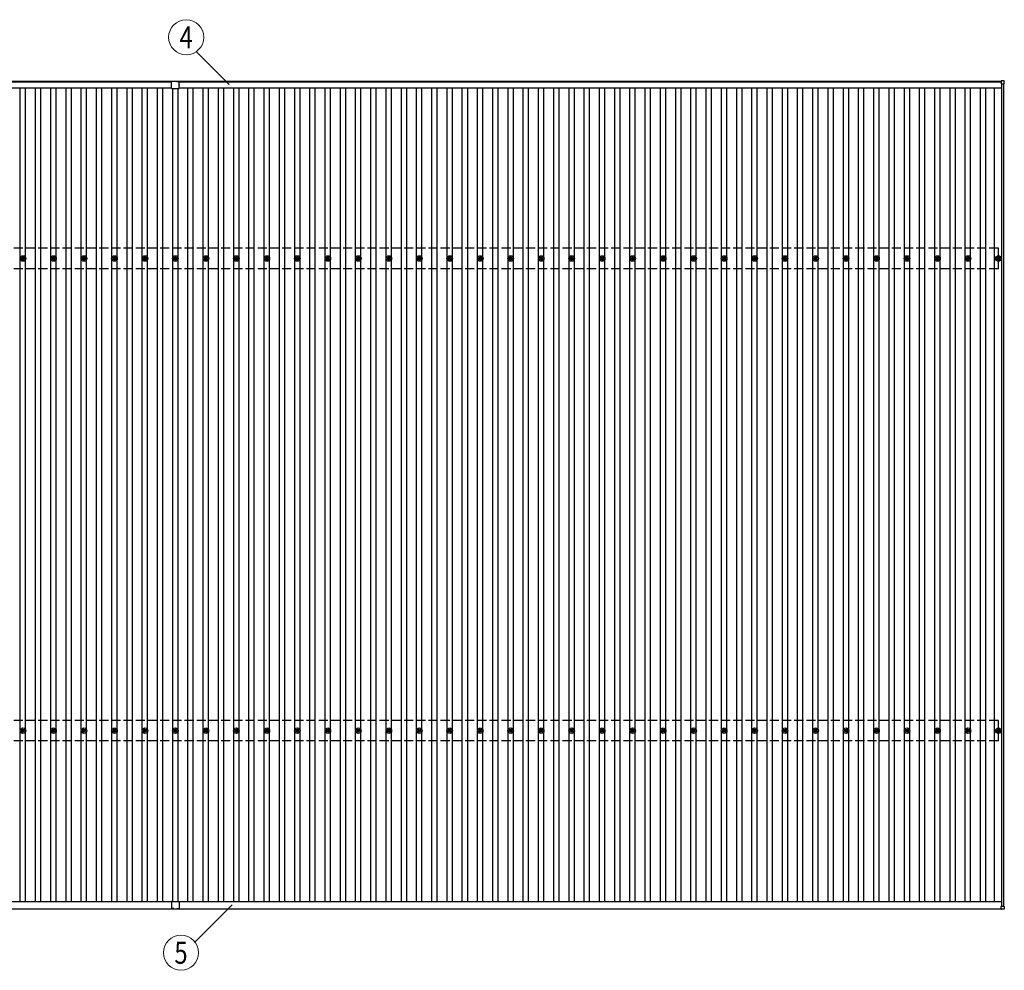
# Model space of a CAD drawing. Units: millimetres. Extents: x 0 to 33640, y 0 to 23760.
# Drawn here: x 8228 to 14688, y 7883 to 14124 of the extents above; entities that cross this region are included whole.
import ezdxf
from ezdxf.enums import TextEntityAlignment as Align

# ---------------------------------------------------------------- set-up
doc = ezdxf.new("R2010")
doc.units = ezdxf.units.MM
doc.linetypes.add('YHIDDEN_1', pattern=[4, 3, -1])
for name, color, linetype, lineweight in [('YKK_13', 4, 'Continuous', 30), ('YKK_A1', 4, 'Continuous', 30), ('YKK_D', 6, 'Continuous', 13)]:
    doc.layers.add(name, color=color, linetype=linetype, lineweight=lineweight)
doc.styles.add('text-b', font='extslim2.shx', dxfattribs={"width": 0.8, "bigfont": 'extfont2.shx'})

msp = doc.modelspace()

# ---------------------------------------------------------------- linework, layer by layer
at = {"layer": 'YKK_13'}
for p, q in [((9224.7, 13695.5), (9224.7, 13717.1)), ((9239.7, 13718.1), (9225.7, 13718.1)), ((9239.7, 13719.6), (9259.7, 13719.6)), ((9239.7, 13718.1), (9239.7, 13719.6)), ((9259.7, 13718.1), (9259.7, 13719.6)), ((9259.7, 13718.1), (9273.7, 13718.1)), ((9274.7, 13695.5), (9274.7, 13717.1)), ((14668, 13721.4), (14668, 13703.4)), ((14687, 13722.4), (14669, 13722.4)), ((14669, 13702.4), (14687, 13702.4)), ((14688, 13703.4), (14688, 13721.4)), ((9224.7, 13672.1), (9224.7, 13694.7)), ((9225.7, 13671.1), (9249.3, 13671.1)), ((9250.1, 13671.1), (9273.7, 13671.1)), ((9274.7, 13672.1), (9274.7, 13694.7)), ((8239.7, 12557.7), (8244.1, 12557.7)), ((8239.7, 12554.2), (8244.1, 12554.2)), ((8247.9, 12566), (8247.9, 12561.5)), ((8247.9, 12550.4), (8247.9, 12546)), ((8251.4, 12566), (8251.4, 12561.5)), ((8251.4, 12550.4), (8251.4, 12546)), ((8255.3, 12557.7), (8259.7, 12557.7)), ((8255.3, 12554.2), (8259.7, 12554.2)), ((8439.7, 12557.7), (8444.1, 12557.7)), ((8439.7, 12554.2), (8444.1, 12554.2)), ((8447.9, 12566), (8447.9, 12561.5)), ((8447.9, 12550.4), (8447.9, 12546)), ((8451.4, 12566), (8451.4, 12561.5)), ((8451.4, 12550.4), (8451.4, 12546)), ((8455.3, 12557.7), (8459.7, 12557.7)), ((8455.3, 12554.2), (8459.7, 12554.2)), ((8639.7, 12557.7), (8644.1, 12557.7)), ((8639.7, 12554.2), (8644.1, 12554.2)), ((8647.9, 12566), (8647.9, 12561.5)), ((8647.9, 12550.4), (8647.9, 12546)), ((8651.4, 12566), (8651.4, 12561.5)), ((8651.4, 12550.4), (8651.4, 12546)), ((8655.3, 12557.7), (8659.7, 12557.7)), ((8655.3, 12554.2), (8659.7, 12554.2)), ((8839.7, 12557.7), (8844.1, 12557.7)), ((8839.7, 12554.2), (8844.1, 12554.2)), ((8847.9, 12566), (8847.9, 12561.5)), ((8847.9, 12550.4), (8847.9, 12546)), ((8851.4, 12566), (8851.4, 12561.5)), ((8851.4, 12550.4), (8851.4, 12546)), ((8855.3, 12557.7), (8859.7, 12557.7)), ((8855.3, 12554.2), (8859.7, 12554.2)), ((9039.7, 12557.7), (9044.1, 12557.7)), ((9039.7, 12554.2), (9044.1, 12554.2)), ((9047.9, 12566), (9047.9, 12561.5)), ((9047.9, 12550.4), (9047.9, 12546)), ((9051.4, 12566), (9051.4, 12561.5)), ((9051.4, 12550.4), (9051.4, 12546)), ((9055.3, 12557.7), (9059.7, 12557.7)), ((9055.3, 12554.2), (9059.7, 12554.2)), ((9239.7, 12557.7), (9244.1, 12557.7)), ((9239.7, 12554.2), (9244.1, 12554.2)), ((9247.9, 12566), (9247.9, 12561.5)), ((9247.9, 12550.4), (9247.9, 12546)), ((9251.4, 12566), (9251.4, 12561.5)), ((9251.4, 12550.4), (9251.4, 12546)), ((9255.3, 12557.7), (9259.7, 12557.7)), ((9255.3, 12554.2), (9259.7, 12554.2)), ((9439.7, 12557.7), (9444.1, 12557.7)), ((9439.7, 12554.2), (9444.1, 12554.2)), ((9447.9, 12566), (9447.9, 12561.5)), ((9447.9, 12550.4), (9447.9, 12546)), ((9451.4, 12566), (9451.4, 12561.5)), ((9451.4, 12550.4), (9451.4, 12546)), ((9455.3, 12557.7), (9459.7, 12557.7)), ((9455.3, 12554.2), (9459.7, 12554.2)), ((9639.7, 12557.7), (9644.1, 12557.7)), ((9639.7, 12554.2), (9644.1, 12554.2)), ((9647.9, 12566), (9647.9, 12561.5)), ((9647.9, 12550.4), (9647.9, 12546)), ((9651.4, 12566), (9651.4, 12561.5)), ((9651.4, 12550.4), (9651.4, 12546)), ((9655.3, 12557.7), (9659.7, 12557.7)), ((9655.3, 12554.2), (9659.7, 12554.2)), ((9839.7, 12557.7), (9844.1, 12557.7)), ((9839.7, 12554.2), (9844.1, 12554.2)), ((9847.9, 12566), (9847.9, 12561.5)), ((9847.9, 12550.4), (9847.9, 12546)), ((9851.4, 12566), (9851.4, 12561.5)), ((9851.4, 12550.4), (9851.4, 12546)), ((9855.3, 12557.7), (9859.7, 12557.7)), ((9855.3, 12554.2), (9859.7, 12554.2)), ((10039.7, 12557.7), (10044.1, 12557.7)), ((10039.7, 12554.2), (10044.1, 12554.2)), ((10047.9, 12566), (10047.9, 12561.5)), ((10047.9, 12550.4), (10047.9, 12546)), ((10051.4, 12566), (10051.4, 12561.5)), ((10051.4, 12550.4), (10051.4, 12546)), ((10055.3, 12557.7), (10059.7, 12557.7)), ((10055.3, 12554.2), (10059.7, 12554.2)), ((10239.7, 12557.7), (10244.1, 12557.7)), ((10239.7, 12554.2), (10244.1, 12554.2)), ((10247.9, 12566), (10247.9, 12561.5)), ((10247.9, 12550.4), (10247.9, 12546)), ((10251.4, 12566), (10251.4, 12561.5)), ((10251.4, 12550.4), (10251.4, 12546)), ((10255.3, 12557.7), (10259.7, 12557.7)), ((10255.3, 12554.2), (10259.7, 12554.2)), ((10439.7, 12557.7), (10444.1, 12557.7)), ((10439.7, 12554.2), (10444.1, 12554.2)), ((10447.9, 12566), (10447.9, 12561.5)), ((10447.9, 12550.4), (10447.9, 12546)), ((10451.4, 12566), (10451.4, 12561.5)), ((10451.4, 12550.4), (10451.4, 12546)), ((10455.3, 12557.7), (10459.7, 12557.7)), ((10455.3, 12554.2), (10459.7, 12554.2)), ((10639.7, 12557.7), (10644.1, 12557.7)), ((10639.7, 12554.2), (10644.1, 12554.2)), ((10647.9, 12566), (10647.9, 12561.5)), ((10647.9, 12550.4), (10647.9, 12546)), ((10651.4, 12566), (10651.4, 12561.5)), ((10651.4, 12550.4), (10651.4, 12546)), ((10655.3, 12557.7), (10659.7, 12557.7)), ((10655.3, 12554.2), (10659.7, 12554.2)), ((10839.7, 12557.7), (10844.1, 12557.7)), ((10839.7, 12554.2), (10844.1, 12554.2)), ((10847.9, 12566), (10847.9, 12561.5)), ((10847.9, 12550.4), (10847.9, 12546)), ((10851.4, 12566), (10851.4, 12561.5)), ((10851.4, 12550.4), (10851.4, 12546)), ((10855.3, 12557.7), (10859.7, 12557.7)), ((10855.3, 12554.2), (10859.7, 12554.2)), ((11039.7, 12557.7), (11044.1, 12557.7)), ((11039.7, 12554.2), (11044.1, 12554.2)), ((11047.9, 12566), (11047.9, 12561.5)), ((11047.9, 12550.4), (11047.9, 12546)), ((11051.4, 12566), (11051.4, 12561.5)), ((11051.4, 12550.4), (11051.4, 12546)), ((11055.3, 12557.7), (11059.7, 12557.7)), ((11055.3, 12554.2), (11059.7, 12554.2)), ((11239.7, 12557.7), (11244.1, 12557.7)), ((11239.7, 12554.2), (11244.1, 12554.2)), ((11247.9, 12566), (11247.9, 12561.5)), ((11247.9, 12550.4), (11247.9, 12546)), ((11251.4, 12566), (11251.4, 12561.5)), ((11251.4, 12550.4), (11251.4, 12546)), ((11255.3, 12557.7), (11259.7, 12557.7)), ((11255.3, 12554.2), (11259.7, 12554.2)), ((11439.7, 12557.7), (11444.1, 12557.7)), ((11439.7, 12554.2), (11444.1, 12554.2)), ((11447.9, 12566), (11447.9, 12561.5)), ((11447.9, 12550.4), (11447.9, 12546)), ((11451.4, 12566), (11451.4, 12561.5)), ((11451.4, 12550.4), (11451.4, 12546)), ((11455.3, 12557.7), (11459.7, 12557.7)), ((11455.3, 12554.2), (11459.7, 12554.2)), ((11639.7, 12557.7), (11644.1, 12557.7)), ((11639.7, 12554.2), (11644.1, 12554.2)), ((11647.9, 12566), (11647.9, 12561.5)), ((11647.9, 12550.4), (11647.9, 12546)), ((11651.4, 12566), (11651.4, 12561.5)), ((11651.4, 12550.4), (11651.4, 12546)), ((11655.3, 12557.7), (11659.7, 12557.7)), ((11655.3, 12554.2), (11659.7, 12554.2)), ((11839.7, 12557.7), (11844.1, 12557.7)), ((11839.7, 12554.2), (11844.1, 12554.2)), ((11847.9, 12566), (11847.9, 12561.5)), ((11847.9, 12550.4), (11847.9, 12546)), ((11851.4, 12566), (11851.4, 12561.5)), ((11851.4, 12550.4), (11851.4, 12546)), ((11855.3, 12557.7), (11859.7, 12557.7)), ((11855.3, 12554.2), (11859.7, 12554.2)), ((12039.7, 12557.7), (12044.1, 12557.7)), ((12039.7, 12554.2), (12044.1, 12554.2)), ((12047.9, 12566), (12047.9, 12561.5)), ((12047.9, 12550.4), (12047.9, 12546)), ((12051.4, 12566), (12051.4, 12561.5)), ((12051.4, 12550.4), (12051.4, 12546)), ((12055.3, 12557.7), (12059.7, 12557.7)), ((12055.3, 12554.2), (12059.7, 12554.2)), ((12239.7, 12557.7), (12244.1, 12557.7)), ((12239.7, 12554.2), (12244.1, 12554.2)), ((12247.9, 12566), (12247.9, 12561.5)), ((12247.9, 12550.4), (12247.9, 12546)), ((12251.4, 12566), (12251.4, 12561.5)), ((12251.4, 12550.4), (12251.4, 12546)), ((12255.3, 12557.7), (12259.7, 12557.7)), ((12255.3, 12554.2), (12259.7, 12554.2)), ((12439.7, 12557.7), (12444.1, 12557.7)), ((12439.7, 12554.2), (12444.1, 12554.2)), ((12447.9, 12566), (12447.9, 12561.5)), ((12447.9, 12550.4), (12447.9, 12546)), ((12451.4, 12566), (12451.4, 12561.5)), ((12451.4, 12550.4), (12451.4, 12546)), ((12455.3, 12557.7), (12459.7, 12557.7)), ((12455.3, 12554.2), (12459.7, 12554.2)), ((12639.7, 12557.7), (12644.1, 12557.7)), ((12639.7, 12554.2), (12644.1, 12554.2)), ((12647.9, 12566), (12647.9, 12561.5)), ((12647.9, 12550.4), (12647.9, 12546)), ((12651.4, 12566), (12651.4, 12561.5)), ((12651.4, 12550.4), (12651.4, 12546)), ((12655.3, 12557.7), (12659.7, 12557.7)), ((12655.3, 12554.2), (12659.7, 12554.2)), ((12839.7, 12557.7), (12844.1, 12557.7)), ((12839.7, 12554.2), (12844.1, 12554.2)), ((12847.9, 12566), (12847.9, 12561.5)), ((12847.9, 12550.4), (12847.9, 12546)), ((12851.4, 12566), (12851.4, 12561.5)), ((12851.4, 12550.4), (12851.4, 12546)), ((12855.3, 12557.7), (12859.7, 12557.7)), ((12855.3, 12554.2), (12859.7, 12554.2)), ((13039.7, 12557.7), (13044.1, 12557.7)), ((13039.7, 12554.2), (13044.1, 12554.2)), ((13047.9, 12566), (13047.9, 12561.5)), ((13047.9, 12550.4), (13047.9, 12546)), ((13051.4, 12566), (13051.4, 12561.5)), ((13051.4, 12550.4), (13051.4, 12546)), ((13055.3, 12557.7), (13059.7, 12557.7)), ((13055.3, 12554.2), (13059.7, 12554.2)), ((13239.7, 12557.7), (13244.1, 12557.7)), ((13239.7, 12554.2), (13244.1, 12554.2)), ((13247.9, 12566), (13247.9, 12561.5)), ((13247.9, 12550.4), (13247.9, 12546)), ((13251.4, 12566), (13251.4, 12561.5)), ((13251.4, 12550.4), (13251.4, 12546)), ((13255.3, 12557.7), (13259.7, 12557.7)), ((13255.3, 12554.2), (13259.7, 12554.2)), ((13439.7, 12557.7), (13444.1, 12557.7)), ((13439.7, 12554.2), (13444.1, 12554.2)), ((13447.9, 12566), (13447.9, 12561.5)), ((13447.9, 12550.4), (13447.9, 12546)), ((13451.4, 12566), (13451.4, 12561.5)), ((13451.4, 12550.4), (13451.4, 12546)), ((13455.3, 12557.7), (13459.7, 12557.7)), ((13455.3, 12554.2), (13459.7, 12554.2)), ((13639.7, 12557.7), (13644.1, 12557.7)), ((13639.7, 12554.2), (13644.1, 12554.2)), ((13647.9, 12566), (13647.9, 12561.5)), ((13647.9, 12550.4), (13647.9, 12546)), ((13651.4, 12566), (13651.4, 12561.5)), ((13651.4, 12550.4), (13651.4, 12546)), ((13655.3, 12557.7), (13659.7, 12557.7)), ((13655.3, 12554.2), (13659.7, 12554.2)), ((13839.7, 12557.7), (13844.1, 12557.7)), ((13839.7, 12554.2), (13844.1, 12554.2)), ((13847.9, 12566), (13847.9, 12561.5)), ((13847.9, 12550.4), (13847.9, 12546)), ((13851.4, 12566), (13851.4, 12561.5)), ((13851.4, 12550.4), (13851.4, 12546)), ((13855.3, 12557.7), (13859.7, 12557.7)), ((13855.3, 12554.2), (13859.7, 12554.2)), ((14039.7, 12557.7), (14044.1, 12557.7)), ((14039.7, 12554.2), (14044.1, 12554.2)), ((14047.9, 12566), (14047.9, 12561.5)), ((14047.9, 12550.4), (14047.9, 12546)), ((14051.4, 12566), (14051.4, 12561.5)), ((14051.4, 12550.4), (14051.4, 12546)), ((14055.3, 12557.7), (14059.7, 12557.7)), ((14055.3, 12554.2), (14059.7, 12554.2)), ((14239.7, 12557.7), (14244.1, 12557.7)), ((14239.7, 12554.2), (14244.1, 12554.2)), ((14247.9, 12566), (14247.9, 12561.5)), ((14247.9, 12550.4), (14247.9, 12546)), ((14251.4, 12566), (14251.4, 12561.5)), ((14251.4, 12550.4), (14251.4, 12546)), ((14255.3, 12557.7), (14259.7, 12557.7)), ((14255.3, 12554.2), (14259.7, 12554.2)), ((14439.7, 12557.7), (14444.1, 12557.7)), ((14439.7, 12554.2), (14444.1, 12554.2)), ((14447.9, 12566), (14447.9, 12561.5)), ((14447.9, 12550.4), (14447.9, 12546)), ((14451.4, 12566), (14451.4, 12561.5)), ((14451.4, 12550.4), (14451.4, 12546)), ((14455.3, 12557.7), (14459.7, 12557.7)), ((14455.3, 12554.2), (14459.7, 12554.2)), ((14639.7, 12557.7), (14644.1, 12557.7)), ((14639.7, 12554.2), (14644.1, 12554.2)), ((14647.9, 12566), (14647.9, 12561.5)), ((14647.9, 12550.4), (14647.9, 12546)), ((14651.4, 12566), (14651.4, 12561.5)), ((14651.4, 12550.4), (14651.4, 12546)), ((14655.3, 12557.7), (14659.7, 12557.7)), ((14655.3, 12554.2), (14659.7, 12554.2)), ((8239.7, 9457.7), (8244.1, 9457.7)), ((8239.7, 9454.2), (8244.1, 9454.2)), ((8247.9, 9466), (8247.9, 9461.5)), ((8247.9, 9450.4), (8247.9, 9446)), ((8251.4, 9466), (8251.4, 9461.5)), ((8251.4, 9450.4), (8251.4, 9446)), ((8255.3, 9457.7), (8259.7, 9457.7)), ((8255.3, 9454.2), (8259.7, 9454.2)), ((8439.7, 9457.7), (8444.1, 9457.7)), ((8439.7, 9454.2), (8444.1, 9454.2)), ((8447.9, 9466), (8447.9, 9461.5)), ((8447.9, 9450.4), (8447.9, 9446)), ((8451.4, 9466), (8451.4, 9461.5)), ((8451.4, 9450.4), (8451.4, 9446)), ((8455.3, 9457.7), (8459.7, 9457.7)), ((8455.3, 9454.2), (8459.7, 9454.2)), ((8639.7, 9457.7), (8644.1, 9457.7)), ((8639.7, 9454.2), (8644.1, 9454.2)), ((8647.9, 9466), (8647.9, 9461.5)), ((8647.9, 9450.4), (8647.9, 9446)), ((8651.4, 9466), (8651.4, 9461.5)), ((8651.4, 9450.4), (8651.4, 9446)), ((8655.3, 9457.7), (8659.7, 9457.7)), ((8655.3, 9454.2), (8659.7, 9454.2)), ((8839.7, 9457.7), (8844.1, 9457.7)), ((8839.7, 9454.2), (8844.1, 9454.2)), ((8847.9, 9466), (8847.9, 9461.5)), ((8847.9, 9450.4), (8847.9, 9446)), ((8851.4, 9466), (8851.4, 9461.5)), ((8851.4, 9450.4), (8851.4, 9446)), ((8855.3, 9457.7), (8859.7, 9457.7)), ((8855.3, 9454.2), (8859.7, 9454.2)), ((9039.7, 9457.7), (9044.1, 9457.7)), ((9039.7, 9454.2), (9044.1, 9454.2)), ((9047.9, 9466), (9047.9, 9461.5)), ((9047.9, 9450.4), (9047.9, 9446)), ((9051.4, 9466), (9051.4, 9461.5)), ((9051.4, 9450.4), (9051.4, 9446)), ((9055.3, 9457.7), (9059.7, 9457.7)), ((9055.3, 9454.2), (9059.7, 9454.2)), ((9239.7, 9457.7), (9244.1, 9457.7)), ((9239.7, 9454.2), (9244.1, 9454.2)), ((9247.9, 9466), (9247.9, 9461.5)), ((9247.9, 9450.4), (9247.9, 9446)), ((9251.4, 9466), (9251.4, 9461.5)), ((9251.4, 9450.4), (9251.4, 9446)), ((9255.3, 9457.7), (9259.7, 9457.7)), ((9255.3, 9454.2), (9259.7, 9454.2)), ((9439.7, 9457.7), (9444.1, 9457.7)), ((9439.7, 9454.2), (9444.1, 9454.2)), ((9447.9, 9466), (9447.9, 9461.5)), ((9447.9, 9450.4), (9447.9, 9446)), ((9451.4, 9466), (9451.4, 9461.5)), ((9451.4, 9450.4), (9451.4, 9446)), ((9455.3, 9457.7), (9459.7, 9457.7)), ((9455.3, 9454.2), (9459.7, 9454.2)), ((9639.7, 9457.7), (9644.1, 9457.7)), ((9639.7, 9454.2), (9644.1, 9454.2)), ((9647.9, 9466), (9647.9, 9461.5)), ((9647.9, 9450.4), (9647.9, 9446)), ((9651.4, 9466), (9651.4, 9461.5)), ((9651.4, 9450.4), (9651.4, 9446)), ((9655.3, 9457.7), (9659.7, 9457.7)), ((9655.3, 9454.2), (9659.7, 9454.2)), ((9839.7, 9457.7), (9844.1, 9457.7)), ((9839.7, 9454.2), (9844.1, 9454.2)), ((9847.9, 9466), (9847.9, 9461.5)), ((9847.9, 9450.4), (9847.9, 9446)), ((9851.4, 9466), (9851.4, 9461.5)), ((9851.4, 9450.4), (9851.4, 9446)), ((9855.3, 9457.7), (9859.7, 9457.7)), ((9855.3, 9454.2), (9859.7, 9454.2)), ((10039.7, 9457.7), (10044.1, 9457.7)), ((10039.7, 9454.2), (10044.1, 9454.2)), ((10047.9, 9466), (10047.9, 9461.5)), ((10047.9, 9450.4), (10047.9, 9446)), ((10051.4, 9466), (10051.4, 9461.5)), ((10051.4, 9450.4), (10051.4, 9446)), ((10055.3, 9457.7), (10059.7, 9457.7)), ((10055.3, 9454.2), (10059.7, 9454.2)), ((10239.7, 9457.7), (10244.1, 9457.7)), ((10239.7, 9454.2), (10244.1, 9454.2)), ((10247.9, 9466), (10247.9, 9461.5)), ((10247.9, 9450.4), (10247.9, 9446)), ((10251.4, 9466), (10251.4, 9461.5)), ((10251.4, 9450.4), (10251.4, 9446)), ((10255.3, 9457.7), (10259.7, 9457.7)), ((10255.3, 9454.2), (10259.7, 9454.2)), ((10439.7, 9457.7), (10444.1, 9457.7)), ((10439.7, 9454.2), (10444.1, 9454.2)), ((10447.9, 9466), (10447.9, 9461.5)), ((10447.9, 9450.4), (10447.9, 9446)), ((10451.4, 9466), (10451.4, 9461.5)), ((10451.4, 9450.4), (10451.4, 9446)), ((10455.3, 9457.7), (10459.7, 9457.7)), ((10455.3, 9454.2), (10459.7, 9454.2)), ((10639.7, 9457.7), (10644.1, 9457.7)), ((10639.7, 9454.2), (10644.1, 9454.2)), ((10647.9, 9466), (10647.9, 9461.5)), ((10647.9, 9450.4), (10647.9, 9446)), ((10651.4, 9466), (10651.4, 9461.5)), ((10651.4, 9450.4), (10651.4, 9446)), ((10655.3, 9457.7), (10659.7, 9457.7)), ((10655.3, 9454.2), (10659.7, 9454.2)), ((10839.7, 9457.7), (10844.1, 9457.7)), ((10839.7, 9454.2), (10844.1, 9454.2)), ((10847.9, 9466), (10847.9, 9461.5)), ((10847.9, 9450.4), (10847.9, 9446)), ((10851.4, 9466), (10851.4, 9461.5)), ((10851.4, 9450.4), (10851.4, 9446)), ((10855.3, 9457.7), (10859.7, 9457.7)), ((10855.3, 9454.2), (10859.7, 9454.2)), ((11039.7, 9457.7), (11044.1, 9457.7)), ((11039.7, 9454.2), (11044.1, 9454.2)), ((11047.9, 9466), (11047.9, 9461.5)), ((11047.9, 9450.4), (11047.9, 9446)), ((11051.4, 9466), (11051.4, 9461.5)), ((11051.4, 9450.4), (11051.4, 9446)), ((11055.3, 9457.7), (11059.7, 9457.7)), ((11055.3, 9454.2), (11059.7, 9454.2)), ((11239.7, 9457.7), (11244.1, 9457.7)), ((11239.7, 9454.2), (11244.1, 9454.2)), ((11247.9, 9466), (11247.9, 9461.5)), ((11247.9, 9450.4), (11247.9, 9446)), ((11251.4, 9466), (11251.4, 9461.5)), ((11251.4, 9450.4), (11251.4, 9446)), ((11255.3, 9457.7), (11259.7, 9457.7)), ((11255.3, 9454.2), (11259.7, 9454.2)), ((11439.7, 9457.7), (11444.1, 9457.7)), ((11439.7, 9454.2), (11444.1, 9454.2)), ((11447.9, 9466), (11447.9, 9461.5)), ((11447.9, 9450.4), (11447.9, 9446)), ((11451.4, 9466), (11451.4, 9461.5)), ((11451.4, 9450.4), (11451.4, 9446)), ((11455.3, 9457.7), (11459.7, 9457.7)), ((11455.3, 9454.2), (11459.7, 9454.2)), ((11639.7, 9457.7), (11644.1, 9457.7)), ((11639.7, 9454.2), (11644.1, 9454.2)), ((11647.9, 9466), (11647.9, 9461.5)), ((11647.9, 9450.4), (11647.9, 9446)), ((11651.4, 9466), (11651.4, 9461.5)), ((11651.4, 9450.4), (11651.4, 9446)), ((11655.3, 9457.7), (11659.7, 9457.7)), ((11655.3, 9454.2), (11659.7, 9454.2)), ((11839.7, 9457.7), (11844.1, 9457.7)), ((11839.7, 9454.2), (11844.1, 9454.2)), ((11847.9, 9466), (11847.9, 9461.5)), ((11847.9, 9450.4), (11847.9, 9446)), ((11851.4, 9466), (11851.4, 9461.5)), ((11851.4, 9450.4), (11851.4, 9446)), ((11855.3, 9457.7), (11859.7, 9457.7)), ((11855.3, 9454.2), (11859.7, 9454.2)), ((12039.7, 9457.7), (12044.1, 9457.7)), ((12039.7, 9454.2), (12044.1, 9454.2)), ((12047.9, 9466), (12047.9, 9461.5)), ((12047.9, 9450.4), (12047.9, 9446)), ((12051.4, 9466), (12051.4, 9461.5)), ((12051.4, 9450.4), (12051.4, 9446)), ((12055.3, 9457.7), (12059.7, 9457.7)), ((12055.3, 9454.2), (12059.7, 9454.2)), ((12239.7, 9457.7), (12244.1, 9457.7)), ((12239.7, 9454.2), (12244.1, 9454.2)), ((12247.9, 9466), (12247.9, 9461.5)), ((12247.9, 9450.4), (12247.9, 9446)), ((12251.4, 9466), (12251.4, 9461.5)), ((12251.4, 9450.4), (12251.4, 9446)), ((12255.3, 9457.7), (12259.7, 9457.7)), ((12255.3, 9454.2), (12259.7, 9454.2)), ((12439.7, 9457.7), (12444.1, 9457.7)), ((12439.7, 9454.2), (12444.1, 9454.2)), ((12447.9, 9466), (12447.9, 9461.5)), ((12447.9, 9450.4), (12447.9, 9446)), ((12451.4, 9466), (12451.4, 9461.5)), ((12451.4, 9450.4), (12451.4, 9446)), ((12455.3, 9457.7), (12459.7, 9457.7)), ((12455.3, 9454.2), (12459.7, 9454.2)), ((12639.7, 9457.7), (12644.1, 9457.7)), ((12639.7, 9454.2), (12644.1, 9454.2)), ((12647.9, 9466), (12647.9, 9461.5)), ((12647.9, 9450.4), (12647.9, 9446)), ((12651.4, 9466), (12651.4, 9461.5)), ((12651.4, 9450.4), (12651.4, 9446)), ((12655.3, 9457.7), (12659.7, 9457.7)), ((12655.3, 9454.2), (12659.7, 9454.2)), ((12839.7, 9457.7), (12844.1, 9457.7)), ((12839.7, 9454.2), (12844.1, 9454.2)), ((12847.9, 9466), (12847.9, 9461.5)), ((12847.9, 9450.4), (12847.9, 9446)), ((12851.4, 9466), (12851.4, 9461.5)), ((12851.4, 9450.4), (12851.4, 9446)), ((12855.3, 9457.7), (12859.7, 9457.7)), ((12855.3, 9454.2), (12859.7, 9454.2)), ((13039.7, 9457.7), (13044.1, 9457.7)), ((13039.7, 9454.2), (13044.1, 9454.2)), ((13047.9, 9466), (13047.9, 9461.5)), ((13047.9, 9450.4), (13047.9, 9446)), ((13051.4, 9466), (13051.4, 9461.5)), ((13051.4, 9450.4), (13051.4, 9446)), ((13055.3, 9457.7), (13059.7, 9457.7)), ((13055.3, 9454.2), (13059.7, 9454.2)), ((13239.7, 9457.7), (13244.1, 9457.7)), ((13239.7, 9454.2), (13244.1, 9454.2)), ((13247.9, 9466), (13247.9, 9461.5)), ((13247.9, 9450.4), (13247.9, 9446)), ((13251.4, 9466), (13251.4, 9461.5)), ((13251.4, 9450.4), (13251.4, 9446)), ((13255.3, 9457.7), (13259.7, 9457.7)), ((13255.3, 9454.2), (13259.7, 9454.2)), ((13439.7, 9457.7), (13444.1, 9457.7)), ((13439.7, 9454.2), (13444.1, 9454.2)), ((13447.9, 9466), (13447.9, 9461.5)), ((13447.9, 9450.4), (13447.9, 9446)), ((13451.4, 9466), (13451.4, 9461.5)), ((13451.4, 9450.4), (13451.4, 9446)), ((13455.3, 9457.7), (13459.7, 9457.7)), ((13455.3, 9454.2), (13459.7, 9454.2)), ((13639.7, 9457.7), (13644.1, 9457.7)), ((13639.7, 9454.2), (13644.1, 9454.2)), ((13647.9, 9466), (13647.9, 9461.5)), ((13647.9, 9450.4), (13647.9, 9446)), ((13651.4, 9466), (13651.4, 9461.5)), ((13651.4, 9450.4), (13651.4, 9446)), ((13655.3, 9457.7), (13659.7, 9457.7)), ((13655.3, 9454.2), (13659.7, 9454.2)), ((13839.7, 9457.7), (13844.1, 9457.7)), ((13839.7, 9454.2), (13844.1, 9454.2)), ((13847.9, 9466), (13847.9, 9461.5)), ((13847.9, 9450.4), (13847.9, 9446)), ((13851.4, 9466), (13851.4, 9461.5)), ((13851.4, 9450.4), (13851.4, 9446)), ((13855.3, 9457.7), (13859.7, 9457.7)), ((13855.3, 9454.2), (13859.7, 9454.2)), ((14039.7, 9457.7), (14044.1, 9457.7)), ((14039.7, 9454.2), (14044.1, 9454.2)), ((14047.9, 9466), (14047.9, 9461.5)), ((14047.9, 9450.4), (14047.9, 9446)), ((14051.4, 9466), (14051.4, 9461.5)), ((14051.4, 9450.4), (14051.4, 9446)), ((14055.3, 9457.7), (14059.7, 9457.7)), ((14055.3, 9454.2), (14059.7, 9454.2)), ((14239.7, 9457.7), (14244.1, 9457.7)), ((14239.7, 9454.2), (14244.1, 9454.2)), ((14247.9, 9466), (14247.9, 9461.5)), ((14247.9, 9450.4), (14247.9, 9446)), ((14251.4, 9466), (14251.4, 9461.5)), ((14251.4, 9450.4), (14251.4, 9446)), ((14255.3, 9457.7), (14259.7, 9457.7)), ((14255.3, 9454.2), (14259.7, 9454.2)), ((14439.7, 9457.7), (14444.1, 9457.7)), ((14439.7, 9454.2), (14444.1, 9454.2)), ((14447.9, 9466), (14447.9, 9461.5)), ((14447.9, 9450.4), (14447.9, 9446)), ((14451.4, 9466), (14451.4, 9461.5)), ((14451.4, 9450.4), (14451.4, 9446)), ((14455.3, 9457.7), (14459.7, 9457.7)), ((14455.3, 9454.2), (14459.7, 9454.2)), ((14639.7, 9457.7), (14644.1, 9457.7)), ((14639.7, 9454.2), (14644.1, 9454.2)), ((14647.9, 9466), (14647.9, 9461.5)), ((14647.9, 9450.4), (14647.9, 9446)), ((14651.4, 9466), (14651.4, 9461.5)), ((14651.4, 9450.4), (14651.4, 9446)), ((14655.3, 9457.7), (14659.7, 9457.7)), ((14655.3, 9454.2), (14659.7, 9454.2)), ((9224.7, 8334.3), (9224.7, 8311.7)), ((9225.7, 8335.3), (9249.3, 8335.3)), ((9250.1, 8335.3), (9273.7, 8335.3)), ((9274.7, 8334.3), (9274.7, 8311.7)), ((9224.7, 8310.9), (9224.7, 8289.3)), ((9239.7, 8288.3), (9225.7, 8288.3)), ((9239.7, 8288.3), (9239.7, 8286.8)), ((9239.7, 8286.8), (9259.7, 8286.8)), ((9259.7, 8288.3), (9259.7, 8286.8)), ((9259.7, 8288.3), (9273.7, 8288.3)), ((9274.7, 8310.9), (9274.7, 8289.3)), ((14668, 8285), (14668, 8303)), ((14669, 8304), (14687, 8304)), ((14687, 8284), (14669, 8284)), ((14688, 8303), (14688, 8285))]:
    msp.add_line(p, q, dxfattribs=at)
for centre, radius in [((8249.7, 12556), 18.3), ((8249.7, 12556), 10.2), ((8249.7, 12556), 5.85), ((8249.7, 12556), 5.25), ((8449.7, 12556), 18.3), ((8449.7, 12556), 10.2), ((8449.7, 12556), 5.85), ((8449.7, 12556), 5.25), ((8649.7, 12556), 18.3), ((8649.7, 12556), 10.2), ((8649.7, 12556), 5.85), ((8649.7, 12556), 5.25), ((8849.7, 12556), 18.3), ((8849.7, 12556), 10.2), ((8849.7, 12556), 5.85), ((8849.7, 12556), 5.25), ((9049.7, 12556), 18.3), ((9049.7, 12556), 10.2), ((9049.7, 12556), 5.85), ((9049.7, 12556), 5.25), ((9249.7, 12556), 18.3), ((9249.7, 12556), 10.2), ((9249.7, 12556), 5.85), ((9249.7, 12556), 5.25), ((9449.7, 12556), 18.3), ((9449.7, 12556), 10.2), ((9449.7, 12556), 5.85), ((9449.7, 12556), 5.25), ((9649.7, 12556), 18.3), ((9649.7, 12556), 10.2), ((9649.7, 12556), 5.85), ((9649.7, 12556), 5.25), ((9849.7, 12556), 18.3), ((9849.7, 12556), 10.2), ((9849.7, 12556), 5.85), ((9849.7, 12556), 5.25), ((10049.7, 12556), 18.3), ((10049.7, 12556), 10.2), ((10049.7, 12556), 5.85), ((10049.7, 12556), 5.25), ((10249.7, 12556), 18.3), ((10249.7, 12556), 10.2), ((10249.7, 12556), 5.85), ((10249.7, 12556), 5.25), ((10449.7, 12556), 18.3), ((10449.7, 12556), 10.2), ((10449.7, 12556), 5.85), ((10449.7, 12556), 5.25), ((10649.7, 12556), 18.3), ((10649.7, 12556), 10.2), ((10649.7, 12556), 5.85), ((10649.7, 12556), 5.25), ((10849.7, 12556), 18.3), ((10849.7, 12556), 10.2), ((10849.7, 12556), 5.85), ((10849.7, 12556), 5.25), ((11049.7, 12556), 18.3), ((11049.7, 12556), 10.2), ((11049.7, 12556), 5.85), ((11049.7, 12556), 5.25), ((11249.7, 12556), 18.3), ((11249.7, 12556), 10.2), ((11249.7, 12556), 5.85), ((11249.7, 12556), 5.25), ((11449.7, 12556), 18.3), ((11449.7, 12556), 10.2), ((11449.7, 12556), 5.85), ((11449.7, 12556), 5.25), ((11649.7, 12556), 18.3), ((11649.7, 12556), 10.2), ((11649.7, 12556), 5.85), ((11649.7, 12556), 5.25), ((11849.7, 12556), 18.3), ((11849.7, 12556), 10.2), ((11849.7, 12556), 5.85), ((11849.7, 12556), 5.25), ((12049.7, 12556), 18.3), ((12049.7, 12556), 10.2), ((12049.7, 12556), 5.85), ((12049.7, 12556), 5.25), ((12249.7, 12556), 18.3), ((12249.7, 12556), 10.2), ((12249.7, 12556), 5.85), ((12249.7, 12556), 5.25), ((12449.7, 12556), 18.3), ((12449.7, 12556), 10.2), ((12449.7, 12556), 5.85), ((12449.7, 12556), 5.25), ((12649.7, 12556), 18.3), ((12649.7, 12556), 10.2), ((12649.7, 12556), 5.85), ((12649.7, 12556), 5.25), ((12849.7, 12556), 18.3), ((12849.7, 12556), 10.2), ((12849.7, 12556), 5.85), ((12849.7, 12556), 5.25), ((13049.7, 12556), 18.3), ((13049.7, 12556), 10.2), ((13049.7, 12556), 5.85), ((13049.7, 12556), 5.25), ((13249.7, 12556), 18.3), ((13249.7, 12556), 10.2), ((13249.7, 12556), 5.85), ((13249.7, 12556), 5.25), ((13449.7, 12556), 18.3), ((13449.7, 12556), 10.2), ((13449.7, 12556), 5.85), ((13449.7, 12556), 5.25), ((13649.7, 12556), 18.3), ((13649.7, 12556), 10.2), ((13649.7, 12556), 5.85), ((13649.7, 12556), 5.25), ((13849.7, 12556), 18.3), ((13849.7, 12556), 10.2), ((13849.7, 12556), 5.85), ((13849.7, 12556), 5.25), ((14049.7, 12556), 18.3), ((14049.7, 12556), 10.2), ((14049.7, 12556), 5.85), ((14049.7, 12556), 5.25), ((14249.7, 12556), 18.3), ((14249.7, 12556), 10.2), ((14249.7, 12556), 5.85), ((14249.7, 12556), 5.25), ((14449.7, 12556), 18.3), ((14449.7, 12556), 10.2), ((14449.7, 12556), 5.85), ((14449.7, 12556), 5.25), ((14649.7, 12556), 18.3), ((14649.7, 12556), 10.2), ((14649.7, 12556), 5.85), ((14649.7, 12556), 5.25), ((8249.7, 9456), 18.3), ((8249.7, 9456), 10.2), ((8249.7, 9456), 5.85), ((8249.7, 9456), 5.25), ((8449.7, 9456), 18.3), ((8449.7, 9456), 10.2), ((8449.7, 9456), 5.85), ((8449.7, 9456), 5.25), ((8649.7, 9456), 18.3), ((8649.7, 9456), 10.2), ((8649.7, 9456), 5.85), ((8649.7, 9456), 5.25), ((8849.7, 9456), 18.3), ((8849.7, 9456), 10.2), ((8849.7, 9456), 5.85), ((8849.7, 9456), 5.25), ((9049.7, 9456), 18.3), ((9049.7, 9456), 10.2), ((9049.7, 9456), 5.85), ((9049.7, 9456), 5.25), ((9249.7, 9456), 18.3), ((9249.7, 9456), 10.2), ((9249.7, 9456), 5.85), ((9249.7, 9456), 5.25), ((9449.7, 9456), 18.3), ((9449.7, 9456), 10.2), ((9449.7, 9456), 5.85), ((9449.7, 9456), 5.25), ((9649.7, 9456), 18.3), ((9649.7, 9456), 10.2), ((9649.7, 9456), 5.85), ((9649.7, 9456), 5.25), ((9849.7, 9456), 18.3), ((9849.7, 9456), 10.2), ((9849.7, 9456), 5.85), ((9849.7, 9456), 5.25), ((10049.7, 9456), 18.3), ((10049.7, 9456), 10.2), ((10049.7, 9456), 5.85), ((10049.7, 9456), 5.25), ((10249.7, 9456), 18.3), ((10249.7, 9456), 10.2), ((10249.7, 9456), 5.85), ((10249.7, 9456), 5.25), ((10449.7, 9456), 18.3), ((10449.7, 9456), 10.2), ((10449.7, 9456), 5.85), ((10449.7, 9456), 5.25), ((10649.7, 9456), 18.3), ((10649.7, 9456), 10.2), ((10649.7, 9456), 5.85), ((10649.7, 9456), 5.25), ((10849.7, 9456), 18.3), ((10849.7, 9456), 10.2), ((10849.7, 9456), 5.85), ((10849.7, 9456), 5.25), ((11049.7, 9456), 18.3), ((11049.7, 9456), 10.2), ((11049.7, 9456), 5.85), ((11049.7, 9456), 5.25), ((11249.7, 9456), 18.3), ((11249.7, 9456), 10.2), ((11249.7, 9456), 5.85), ((11249.7, 9456), 5.25), ((11449.7, 9456), 18.3), ((11449.7, 9456), 10.2), ((11449.7, 9456), 5.85), ((11449.7, 9456), 5.25), ((11649.7, 9456), 18.3), ((11649.7, 9456), 10.2), ((11649.7, 9456), 5.85), ((11649.7, 9456), 5.25), ((11849.7, 9456), 18.3), ((11849.7, 9456), 10.2), ((11849.7, 9456), 5.85), ((11849.7, 9456), 5.25), ((12049.7, 9456), 18.3), ((12049.7, 9456), 10.2), ((12049.7, 9456), 5.85), ((12049.7, 9456), 5.25), ((12249.7, 9456), 18.3), ((12249.7, 9456), 10.2), ((12249.7, 9456), 5.85), ((12249.7, 9456), 5.25), ((12449.7, 9456), 18.3), ((12449.7, 9456), 10.2), ((12449.7, 9456), 5.85), ((12449.7, 9456), 5.25), ((12649.7, 9456), 18.3), ((12649.7, 9456), 10.2), ((12649.7, 9456), 5.85), ((12649.7, 9456), 5.25), ((12849.7, 9456), 18.3), ((12849.7, 9456), 10.2), ((12849.7, 9456), 5.85), ((12849.7, 9456), 5.25), ((13049.7, 9456), 18.3), ((13049.7, 9456), 10.2), ((13049.7, 9456), 5.85), ((13049.7, 9456), 5.25), ((13249.7, 9456), 18.3), ((13249.7, 9456), 10.2), ((13249.7, 9456), 5.85), ((13249.7, 9456), 5.25), ((13449.7, 9456), 18.3), ((13449.7, 9456), 10.2), ((13449.7, 9456), 5.85), ((13449.7, 9456), 5.25), ((13649.7, 9456), 18.3), ((13649.7, 9456), 10.2), ((13649.7, 9456), 5.85), ((13649.7, 9456), 5.25), ((13849.7, 9456), 18.3), ((13849.7, 9456), 10.2), ((13849.7, 9456), 5.85), ((13849.7, 9456), 5.25), ((14049.7, 9456), 18.3), ((14049.7, 9456), 10.2), ((14049.7, 9456), 5.85), ((14049.7, 9456), 5.25), ((14249.7, 9456), 18.3), ((14249.7, 9456), 10.2), ((14249.7, 9456), 5.85), ((14249.7, 9456), 5.25), ((14449.7, 9456), 18.3), ((14449.7, 9456), 10.2), ((14449.7, 9456), 5.85), ((14449.7, 9456), 5.25), ((14649.7, 9456), 18.3), ((14649.7, 9456), 10.2), ((14649.7, 9456), 5.85), ((14649.7, 9456), 5.25)]:
    msp.add_circle(centre, radius, dxfattribs=at)
for centre, radius, start, end in [((9225.7, 13717.1), 1, 90, 179.99999), ((9224.4, 13695.1), 0.5, 306.8699, 53.1301), ((9273.7, 13717.1), 1, 0, 90), ((9275, 13695.1), 0.5, 126.8699, 233.1301), ((14669, 13721.4), 1, 90, 180), ((14669, 13703.4), 1, 180, 270), ((14687, 13721.4), 1, 0, 90), ((14687, 13703.4), 1, 270, 0), ((9225.7, 13672.1), 1, 179.99999, 270), ((9249.7, 13670.8), 0.5, 36.8699, 143.1301), ((9273.7, 13672.1), 1, 270, 0), ((9225.7, 8334.3), 1, 90, 180.00001), ((9249.7, 8335.6), 0.5, 216.8699, 323.1301), ((9273.7, 8334.3), 1, 360, 90), ((9224.4, 8311.3), 0.5, 306.8699, 53.1301), ((9225.7, 8289.3), 1, 180.00001, 270), ((9273.7, 8289.3), 1, 270, 360), ((9275, 8311.3), 0.5, 126.8699, 233.1301), ((14669, 8303), 1, 90, 180), ((14669, 8285), 1, 180, 270), ((14687, 8303), 1, 0, 90), ((14687, 8285), 1, 270, 0)]:
    msp.add_arc(centre, radius, start, end, dxfattribs=at)
at = {"layer": 'YKK_A1'}
for p, q in [((3831.4, 13719.1), (9239.7, 13719.1)), ((9224.7, 13714.3), (3831.4, 13714.3)), ((9259.7, 13719.1), (14668, 13719.1)), ((14668, 13714.3), (9274.7, 13714.3)), ((14672.7, 8304), (14672.7, 13702.4)), ((14684.7, 8304), (14684.7, 13702.4)), ((3826.7, 13676.3), (9224.7, 13676.3)), ((8232.2, 12561.1), (8232.2, 13676.3)), ((8267.2, 12561.1), (8267.2, 13676.3)), ((8332.2, 8335.3), (8332.2, 13676.3)), ((8367.2, 8335.3), (8367.2, 13676.3)), ((8432.2, 12561.1), (8432.2, 13676.3)), ((8467.2, 12561.1), (8467.2, 13676.3)), ((8532.2, 8335.3), (8532.2, 13676.3)), ((8567.2, 8335.3), (8567.2, 13676.3)), ((8632.2, 12561.1), (8632.2, 13676.3)), ((8667.2, 12561.1), (8667.2, 13676.3)), ((8732.2, 8335.3), (8732.2, 13676.3)), ((8767.2, 8335.3), (8767.2, 13676.3)), ((8832.2, 12561.1), (8832.2, 13676.3)), ((8867.2, 12561.1), (8867.2, 13676.3)), ((8932.2, 8335.3), (8932.2, 13676.3)), ((8967.2, 8335.3), (8967.2, 13676.3)), ((9032.2, 12561.1), (9032.2, 13676.3)), ((9067.2, 12561.1), (9067.2, 13676.3)), ((9132.2, 8335.3), (9132.2, 13676.3)), ((9167.2, 8335.3), (9167.2, 13676.3)), ((9232.2, 12561.1), (9232.2, 13671.1)), ((9267.2, 12561.1), (9267.2, 13671.1)), ((9274.7, 13676.3), (14672.7, 13676.3)), ((9332.2, 8335.3), (9332.2, 13676.3)), ((9367.2, 8335.3), (9367.2, 13676.3)), ((9432.2, 12561.1), (9432.2, 13676.3)), ((9467.2, 12561.1), (9467.2, 13676.3)), ((9532.2, 8335.3), (9532.2, 13676.3)), ((9567.2, 8335.3), (9567.2, 13676.3)), ((9632.2, 12561.1), (9632.2, 13676.3)), ((9667.2, 12561.1), (9667.2, 13676.3)), ((9732.2, 8335.3), (9732.2, 13676.3)), ((9767.2, 8335.3), (9767.2, 13676.3)), ((9832.2, 12561.1), (9832.2, 13676.3)), ((9867.2, 12561.1), (9867.2, 13676.3)), ((9932.2, 8335.3), (9932.2, 13676.3)), ((9967.2, 8335.3), (9967.2, 13676.3)), ((10032.2, 12561.1), (10032.2, 13676.3)), ((10067.2, 12561.1), (10067.2, 13676.3)), ((10132.2, 8335.3), (10132.2, 13676.3)), ((10167.2, 8335.3), (10167.2, 13676.3)), ((10232.2, 12561.1), (10232.2, 13676.3)), ((10267.2, 12561.1), (10267.2, 13676.3)), ((10332.2, 8335.3), (10332.2, 13676.3)), ((10367.2, 8335.3), (10367.2, 13676.3)), ((10432.2, 12561.1), (10432.2, 13676.3)), ((10467.2, 12561.1), (10467.2, 13676.3)), ((10532.2, 8335.3), (10532.2, 13676.3)), ((10567.2, 8335.3), (10567.2, 13676.3)), ((10632.2, 12561.1), (10632.2, 13676.3)), ((10667.2, 12561.1), (10667.2, 13676.3)), ((10732.2, 8335.3), (10732.2, 13676.3)), ((10767.2, 8335.3), (10767.2, 13676.3)), ((10832.2, 12561.1), (10832.2, 13676.3)), ((10867.2, 12561.1), (10867.2, 13676.3)), ((10932.2, 8335.3), (10932.2, 13676.3)), ((10967.2, 8335.3), (10967.2, 13676.3)), ((11032.2, 12561.1), (11032.2, 13676.3)), ((11067.2, 12561.1), (11067.2, 13676.3)), ((11132.2, 8335.3), (11132.2, 13676.3)), ((11167.2, 8335.3), (11167.2, 13676.3)), ((11232.2, 12561.1), (11232.2, 13676.3)), ((11267.2, 12561.1), (11267.2, 13676.3)), ((11332.2, 8335.3), (11332.2, 13676.3)), ((11367.2, 8335.3), (11367.2, 13676.3)), ((11432.2, 12561.1), (11432.2, 13676.3)), ((11467.2, 12561.1), (11467.2, 13676.3)), ((11532.2, 8335.3), (11532.2, 13676.3)), ((11567.2, 8335.3), (11567.2, 13676.3)), ((11632.2, 12561.1), (11632.2, 13676.3)), ((11667.2, 12561.1), (11667.2, 13676.3)), ((11732.2, 8335.3), (11732.2, 13676.3)), ((11767.2, 8335.3), (11767.2, 13676.3)), ((11832.2, 12561.1), (11832.2, 13676.3)), ((11867.2, 12561.1), (11867.2, 13676.3)), ((11932.2, 8335.3), (11932.2, 13676.3)), ((11967.2, 8335.3), (11967.2, 13676.3)), ((12032.2, 12561.1), (12032.2, 13676.3)), ((12067.2, 12561.1), (12067.2, 13676.3)), ((12132.2, 8335.3), (12132.2, 13676.3)), ((12167.2, 8335.3), (12167.2, 13676.3)), ((12232.2, 12561.1), (12232.2, 13676.3)), ((12267.2, 12561.1), (12267.2, 13676.3)), ((12332.2, 8335.3), (12332.2, 13676.3)), ((12367.2, 8335.3), (12367.2, 13676.3)), ((12432.2, 12561.1), (12432.2, 13676.3)), ((12467.2, 12561.1), (12467.2, 13676.3)), ((12532.2, 8335.3), (12532.2, 13676.3)), ((12567.2, 8335.3), (12567.2, 13676.3)), ((12632.2, 12561.1), (12632.2, 13676.3)), ((12667.2, 12561.1), (12667.2, 13676.3)), ((12732.2, 8335.3), (12732.2, 13676.3)), ((12767.2, 8335.3), (12767.2, 13676.3)), ((12832.2, 12561.1), (12832.2, 13676.3)), ((12867.2, 12561.1), (12867.2, 13676.3)), ((12932.2, 8335.3), (12932.2, 13676.3)), ((12967.2, 8335.3), (12967.2, 13676.3)), ((13032.2, 12561.1), (13032.2, 13676.3)), ((13067.2, 12561.1), (13067.2, 13676.3)), ((13132.2, 8335.3), (13132.2, 13676.3)), ((13167.2, 8335.3), (13167.2, 13676.3)), ((13232.2, 12561.1), (13232.2, 13676.3)), ((13267.2, 12561.1), (13267.2, 13676.3)), ((13332.2, 8335.3), (13332.2, 13676.3)), ((13367.2, 8335.3), (13367.2, 13676.3)), ((13432.2, 12561.1), (13432.2, 13676.3)), ((13467.2, 12561.1), (13467.2, 13676.3)), ((13532.2, 8335.3), (13532.2, 13676.3)), ((13567.2, 8335.3), (13567.2, 13676.3)), ((13632.2, 12561.1), (13632.2, 13676.3)), ((13667.2, 12561.1), (13667.2, 13676.3)), ((13732.2, 8335.3), (13732.2, 13676.3)), ((13767.2, 8335.3), (13767.2, 13676.3)), ((13832.2, 12561.1), (13832.2, 13676.3)), ((13867.2, 12561.1), (13867.2, 13676.3)), ((13932.2, 8335.3), (13932.2, 13676.3)), ((13967.2, 8335.3), (13967.2, 13676.3)), ((14032.2, 12561.1), (14032.2, 13676.3)), ((14067.2, 12561.1), (14067.2, 13676.3)), ((14132.2, 8335.3), (14132.2, 13676.3)), ((14167.2, 8335.3), (14167.2, 13676.3)), ((14232.2, 12561.1), (14232.2, 13676.3)), ((14267.2, 12561.1), (14267.2, 13676.3)), ((14332.2, 8335.3), (14332.2, 13676.3)), ((14367.2, 8335.3), (14367.2, 13676.3)), ((14432.2, 12561.1), (14432.2, 13676.3)), ((14467.2, 12561.1), (14467.2, 13676.3)), ((14532.2, 8335.3), (14532.2, 13676.3)), ((14567.2, 8335.3), (14567.2, 13676.3)), ((14623.2, 8335.3), (14623.2, 13676.3)), ((8232.2, 9461.1), (8232.2, 12550.8)), ((8267.2, 9461.1), (8267.2, 12550.8)), ((8432.2, 9461.1), (8432.2, 12550.8)), ((8467.2, 9461.1), (8467.2, 12550.8)), ((8632.2, 9461.1), (8632.2, 12550.8)), ((8667.2, 9461.1), (8667.2, 12550.8)), ((8832.2, 9461.1), (8832.2, 12550.8)), ((8867.2, 9461.1), (8867.2, 12550.8)), ((9032.2, 9461.1), (9032.2, 12550.8)), ((9067.2, 9461.1), (9067.2, 12550.8)), ((9232.2, 9461.1), (9232.2, 12550.8)), ((9267.2, 9461.1), (9267.2, 12550.8)), ((9432.2, 9461.1), (9432.2, 12550.8)), ((9467.2, 9461.1), (9467.2, 12550.8)), ((9632.2, 9461.1), (9632.2, 12550.8)), ((9667.2, 9461.1), (9667.2, 12550.8)), ((9832.2, 9461.1), (9832.2, 12550.8)), ((9867.2, 9461.1), (9867.2, 12550.8)), ((10032.2, 9461.1), (10032.2, 12550.8)), ((10067.2, 9461.1), (10067.2, 12550.8)), ((10232.2, 9461.1), (10232.2, 12550.8)), ((10267.2, 9461.1), (10267.2, 12550.8)), ((10432.2, 9461.1), (10432.2, 12550.8)), ((10467.2, 9461.1), (10467.2, 12550.8)), ((10632.2, 9461.1), (10632.2, 12550.8)), ((10667.2, 9461.1), (10667.2, 12550.8)), ((10832.2, 9461.1), (10832.2, 12550.8)), ((10867.2, 9461.1), (10867.2, 12550.8)), ((11032.2, 9461.1), (11032.2, 12550.8)), ((11067.2, 9461.1), (11067.2, 12550.8)), ((11232.2, 9461.1), (11232.2, 12550.8)), ((11267.2, 9461.1), (11267.2, 12550.8)), ((11432.2, 9461.1), (11432.2, 12550.8)), ((11467.2, 9461.1), (11467.2, 12550.8)), ((11632.2, 9461.1), (11632.2, 12550.8)), ((11667.2, 9461.1), (11667.2, 12550.8)), ((11832.2, 9461.1), (11832.2, 12550.8)), ((11867.2, 9461.1), (11867.2, 12550.8)), ((12032.2, 9461.1), (12032.2, 12550.8)), ((12067.2, 9461.1), (12067.2, 12550.8)), ((12232.2, 9461.1), (12232.2, 12550.8)), ((12267.2, 9461.1), (12267.2, 12550.8)), ((12432.2, 9461.1), (12432.2, 12550.8)), ((12467.2, 9461.1), (12467.2, 12550.8)), ((12632.2, 9461.1), (12632.2, 12550.8)), ((12667.2, 9461.1), (12667.2, 12550.8)), ((12832.2, 9461.1), (12832.2, 12550.8)), ((12867.2, 9461.1), (12867.2, 12550.8)), ((13032.2, 9461.1), (13032.2, 12550.8)), ((13067.2, 9461.1), (13067.2, 12550.8)), ((13232.2, 9461.1), (13232.2, 12550.8)), ((13267.2, 9461.1), (13267.2, 12550.8)), ((13432.2, 9461.1), (13432.2, 12550.8)), ((13467.2, 9461.1), (13467.2, 12550.8)), ((13632.2, 9461.1), (13632.2, 12550.8)), ((13667.2, 9461.1), (13667.2, 12550.8)), ((13832.2, 9461.1), (13832.2, 12550.8)), ((13867.2, 9461.1), (13867.2, 12550.8)), ((14032.2, 9461.1), (14032.2, 12550.8)), ((14067.2, 9461.1), (14067.2, 12550.8)), ((14232.2, 9461.1), (14232.2, 12550.8)), ((14267.2, 9461.1), (14267.2, 12550.8)), ((14432.2, 9461.1), (14432.2, 12550.8)), ((14467.2, 9461.1), (14467.2, 12550.8)), ((8232.2, 8335.3), (8232.2, 9450.8)), ((8267.2, 8335.3), (8267.2, 9450.8)), ((8432.2, 8335.3), (8432.2, 9450.8)), ((8467.2, 8335.3), (8467.2, 9450.8)), ((8632.2, 8335.3), (8632.2, 9450.8)), ((8667.2, 8335.3), (8667.2, 9450.8)), ((8832.2, 8335.3), (8832.2, 9450.8)), ((8867.2, 8335.3), (8867.2, 9450.8)), ((9032.2, 8335.3), (9032.2, 9450.8)), ((9067.2, 8335.3), (9067.2, 9450.8)), ((9232.2, 8335.3), (9232.2, 9450.8)), ((9267.2, 8335.3), (9267.2, 9450.8)), ((9432.2, 8335.3), (9432.2, 9450.8)), ((9467.2, 8335.3), (9467.2, 9450.8)), ((9632.2, 8335.3), (9632.2, 9450.8)), ((9667.2, 8335.3), (9667.2, 9450.8)), ((9832.2, 8335.3), (9832.2, 9450.8)), ((9867.2, 8335.3), (9867.2, 9450.8)), ((10032.2, 8335.3), (10032.2, 9450.8)), ((10067.2, 8335.3), (10067.2, 9450.8)), ((10232.2, 8335.3), (10232.2, 9450.8)), ((10267.2, 8335.3), (10267.2, 9450.8)), ((10432.2, 8335.3), (10432.2, 9450.8)), ((10467.2, 8335.3), (10467.2, 9450.8)), ((10632.2, 8335.3), (10632.2, 9450.8)), ((10667.2, 8335.3), (10667.2, 9450.8)), ((10832.2, 8335.3), (10832.2, 9450.8)), ((10867.2, 8335.3), (10867.2, 9450.8)), ((11032.2, 8335.3), (11032.2, 9450.8)), ((11067.2, 8335.3), (11067.2, 9450.8)), ((11232.2, 8335.3), (11232.2, 9450.8)), ((11267.2, 8335.3), (11267.2, 9450.8)), ((11432.2, 8335.3), (11432.2, 9450.8)), ((11467.2, 8335.3), (11467.2, 9450.8)), ((11632.2, 8335.3), (11632.2, 9450.8)), ((11667.2, 8335.3), (11667.2, 9450.8)), ((11832.2, 8335.3), (11832.2, 9450.8)), ((11867.2, 8335.3), (11867.2, 9450.8)), ((12032.2, 8335.3), (12032.2, 9450.8)), ((12067.2, 8335.3), (12067.2, 9450.8)), ((12232.2, 8335.3), (12232.2, 9450.8)), ((12267.2, 8335.3), (12267.2, 9450.8)), ((12432.2, 8335.3), (12432.2, 9450.8)), ((12467.2, 8335.3), (12467.2, 9450.8)), ((12632.2, 8335.3), (12632.2, 9450.8)), ((12667.2, 8335.3), (12667.2, 9450.8)), ((12832.2, 8335.3), (12832.2, 9450.8)), ((12867.2, 8335.3), (12867.2, 9450.8)), ((13032.2, 8335.3), (13032.2, 9450.8)), ((13067.2, 8335.3), (13067.2, 9450.8)), ((13232.2, 8335.3), (13232.2, 9450.8)), ((13267.2, 8335.3), (13267.2, 9450.8)), ((13432.2, 8335.3), (13432.2, 9450.8)), ((13467.2, 8335.3), (13467.2, 9450.8)), ((13632.2, 8335.3), (13632.2, 9450.8)), ((13667.2, 8335.3), (13667.2, 9450.8)), ((13832.2, 8335.3), (13832.2, 9450.8)), ((13867.2, 8335.3), (13867.2, 9450.8)), ((14032.2, 8335.3), (14032.2, 9450.8)), ((14067.2, 8335.3), (14067.2, 9450.8)), ((14232.2, 8335.3), (14232.2, 9450.8)), ((14267.2, 8335.3), (14267.2, 9450.8)), ((14432.2, 8335.3), (14432.2, 9450.8)), ((14467.2, 8335.3), (14467.2, 9450.8)), ((3826.7, 8335.3), (9225.5, 8335.3)), ((9249.3, 8335.3), (9250.1, 8335.3)), ((9273.9, 8335.3), (14672.7, 8335.3)), ((3831.4, 8287.3), (9239.7, 8287.3)), ((9259.7, 8287.3), (14668, 8287.3))]:
    msp.add_line(p, q, dxfattribs=at)
at = {"layer": 'YKK_A1', "linetype": 'YHIDDEN_1', "ltscale": 20}
for p, q in [((14649.7, 12623), (3849.7, 12623)), ((14649.7, 12489), (14649.7, 12623)), ((14649.7, 12489), (3849.7, 12489)), ((14649.7, 9523), (3849.7, 9523)), ((14649.7, 9389), (14649.7, 9523)), ((14649.7, 9389), (3849.7, 9389))]:
    msp.add_line(p, q, dxfattribs=at)
at = {"layer": 'YKK_D'}
for p, q in [((9602.6, 13698.7), (9387, 13914.3)), ((9377.7, 8068.6), (9623, 8313.9))]:
    msp.add_line(p, q, dxfattribs=at)
for centre in [(9320.5, 14008.5), (9286.4, 7998.3)]:
    msp.add_circle(centre, 115.2, dxfattribs=at)

# ---------------------------------------------------------------- texts
at = {"layer": 'YKK_D', "style": 'text-b', "width": 0.8}
for s, p in [('4', (9320.5, 14008.5)), ('5', (9286.4, 7998.3))]:
    msp.add_text(s, height=144, dxfattribs=at).set_placement(p, align=Align.MIDDLE_CENTER)

doc.saveas('drawing.dxf')
